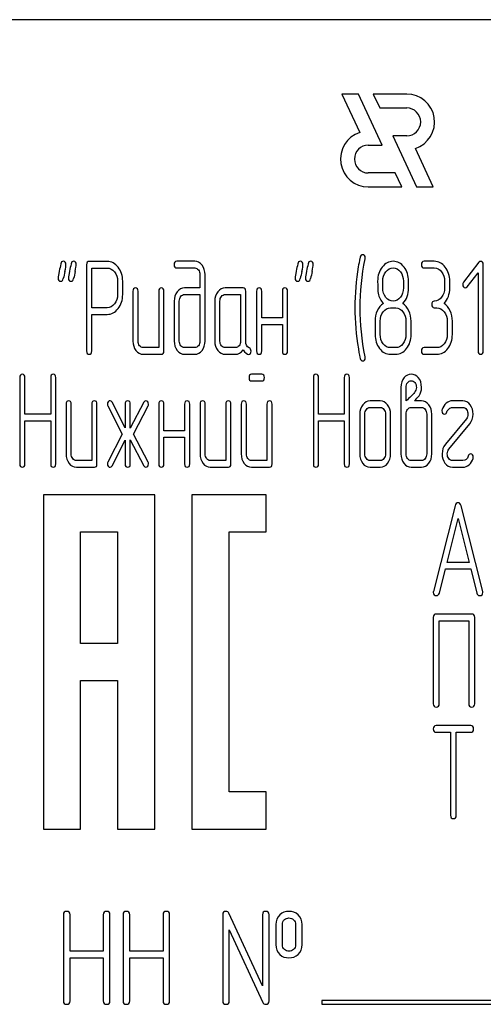
# Model space of a CAD drawing. Units: millimetres. Extents: x 0 to 8400, y -6 to 5940.
# Drawn here: x 3948 to 3973, y 3805 to 3858 of the extents above; entities that cross this region are included whole.
import ezdxf

# ---------------------------------------------------------------- set-up
doc = ezdxf.new("R2010")
doc.units = ezdxf.units.MM
doc.header["$LTSCALE"] = 462
doc.layers.get('0').update_dxf_attribs({"linetype": 'CONTINUOUS'})

msp = doc.modelspace()

# ---------------------------------------------------------------- linework, layer by layer
at = {"color": 7, "linetype": 'Continuous'}
for p, q in [((4030.187, 3857.787), (3940.187, 3857.787)), ((3965.255, 3853.787), (3966.222, 3851.714)), ((3966.155, 3853.787), (3965.255, 3853.787)), ((3967.438, 3851.037), (3966.155, 3853.787)), ((3966.956, 3853.787), (3967.306, 3853.037)), ((3968.757, 3853.787), (3966.956, 3853.787)), ((3967.306, 3853.037), (3968.757, 3853.037)), ((3968.005, 3851.537), (3969.287, 3848.787)), ((3968.757, 3851.537), (3968.005, 3851.537)), ((3966.687, 3851.037), (3967.438, 3851.037)), ((3970.187, 3848.787), (3969.221, 3850.861)), ((3968.137, 3849.537), (3966.687, 3849.537)), ((3968.487, 3848.787), (3968.137, 3849.537)), ((3966.687, 3848.787), (3968.487, 3848.787)), ((3969.287, 3848.787), (3970.187, 3848.787)), ((3952.625, 3844.777), (3951.654, 3844.777)), ((3957.339, 3844.781), (3956.37, 3844.781)), ((3970.242, 3844.781), (3969.687, 3844.781)), ((3972.642, 3844.727), (3971.812, 3843.652)), ((3951.515, 3844.599), (3951.515, 3839.96)), ((3951.793, 3842.283), (3951.793, 3844.42)), ((3951.793, 3844.42), (3952.625, 3844.42)), ((3956.37, 3844.424), (3957.339, 3844.424)), ((3969.687, 3844.424), (3970.242, 3844.424)), ((3972.006, 3843.405), (3972.6, 3844.17)), ((3972.6, 3844.17), (3972.6, 3839.956)), ((3972.877, 3839.956), (3972.877, 3844.602)), ((3953.183, 3843.709), (3953.183, 3842.99)), ((3953.46, 3842.99), (3953.46, 3843.709)), ((3957.619, 3844.066), (3957.619, 3843.351)), ((3957.896, 3840.492), (3957.896, 3844.066)), ((3967.468, 3843.348), (3967.468, 3843.712)), ((3968.577, 3843.712), (3968.577, 3843.348)), ((3968.855, 3843.348), (3968.855, 3843.712)), ((3970.797, 3843.709), (3970.797, 3843.351)), ((3971.074, 3843.351), (3971.074, 3843.709)), ((3954.012, 3843.173), (3954.012, 3840.492)), ((3954.29, 3840.492), (3954.29, 3843.173)), ((3955.399, 3843.173), (3955.399, 3840.135)), ((3955.677, 3839.956), (3955.677, 3843.173)), ((3957.619, 3843.351), (3956.789, 3843.351)), ((3959.946, 3843.351), (3958.975, 3843.351)), ((3960.085, 3840.485), (3960.085, 3843.173)), ((3960.67, 3843.173), (3960.67, 3839.956)), ((3960.948, 3841.743), (3960.948, 3843.173)), ((3962.058, 3843.173), (3962.058, 3841.743)), ((3962.335, 3839.956), (3962.335, 3843.173)), ((3956.232, 3842.637), (3956.232, 3840.492)), ((3956.509, 3840.492), (3956.509, 3842.637)), ((3956.789, 3842.994), (3957.619, 3842.994)), ((3957.619, 3842.994), (3957.619, 3840.492)), ((3958.421, 3842.637), (3958.421, 3840.492)), ((3958.698, 3840.492), (3958.698, 3842.637)), ((3958.975, 3842.994), (3959.808, 3842.994)), ((3959.808, 3842.994), (3959.808, 3840.492)), ((3952.625, 3842.283), (3951.793, 3842.283)), ((3967.884, 3842.279), (3968.161, 3842.279)), ((3970.242, 3842.279), (3970.381, 3842.279)), ((3951.793, 3839.96), (3951.793, 3841.925)), ((3951.793, 3841.925), (3952.625, 3841.925)), ((3962.058, 3841.743), (3960.948, 3841.743)), ((3967.051, 3841.564), (3967.051, 3840.85)), ((3967.329, 3840.85), (3967.329, 3841.564)), ((3968.716, 3841.564), (3968.716, 3840.85)), ((3968.993, 3840.85), (3968.993, 3841.564)), ((3970.935, 3841.564), (3970.935, 3840.85)), ((3971.213, 3840.85), (3971.213, 3841.564)), ((3960.948, 3839.956), (3960.948, 3841.386)), ((3960.948, 3841.386), (3962.058, 3841.386)), ((3962.058, 3841.386), (3962.058, 3839.956)), ((3955.399, 3840.135), (3954.567, 3840.135)), ((3957.339, 3840.135), (3956.789, 3840.135)), ((3959.53, 3840.135), (3958.975, 3840.135)), ((3968.161, 3840.135), (3967.884, 3840.135)), ((3970.381, 3840.135), (3969.687, 3840.135)), ((3954.567, 3839.777), (3955.538, 3839.777)), ((3956.789, 3839.777), (3957.339, 3839.777)), ((3958.975, 3839.777), (3959.53, 3839.777)), ((3967.884, 3839.777), (3968.161, 3839.777)), ((3969.687, 3839.777), (3970.381, 3839.777)), ((3947.914, 3838.524), (3947.914, 3833.878)), ((3948.192, 3836.555), (3948.192, 3838.524)), ((3949.582, 3838.524), (3949.582, 3836.555)), ((3949.859, 3833.878), (3949.859, 3838.524)), ((3960.951, 3838.703), (3960.401, 3838.703)), ((3960.401, 3838.345), (3960.951, 3838.345)), ((3963.728, 3838.524), (3963.728, 3833.878)), ((3964.005, 3836.555), (3964.005, 3838.524)), ((3965.395, 3838.524), (3965.395, 3836.555)), ((3965.673, 3833.878), (3965.673, 3838.524)), ((3968.444, 3837.988), (3968.444, 3834.414)), ((3968.721, 3837.273), (3968.721, 3837.988)), ((3967.334, 3837.273), (3966.779, 3837.273)), ((3969.551, 3837.273), (3969.174, 3837.273)), ((3971.773, 3837.273), (3971.218, 3837.273)), ((3950.411, 3837.094), (3950.411, 3834.414)), ((3950.689, 3834.414), (3950.689, 3837.094)), ((3951.798, 3837.094), (3951.798, 3834.057)), ((3952.076, 3833.878), (3952.076, 3837.094)), ((3952.658, 3836.994), (3953.424, 3835.486)), ((3953.593, 3835.811), (3952.891, 3837.195)), ((3953.593, 3837.094), (3953.593, 3835.811)), ((3954.598, 3837.195), (3953.871, 3835.801)), ((3953.871, 3835.801), (3953.871, 3837.094)), ((3954.037, 3835.486), (3954.825, 3836.994)), ((3955.405, 3837.094), (3955.405, 3833.878)), ((3955.682, 3835.665), (3955.682, 3837.094)), ((3956.792, 3837.094), (3956.792, 3835.665)), ((3957.069, 3833.878), (3957.069, 3837.094)), ((3957.624, 3837.094), (3957.624, 3834.414)), ((3957.902, 3834.414), (3957.902, 3837.094)), ((3959.011, 3837.094), (3959.011, 3834.057)), ((3959.289, 3833.878), (3959.289, 3837.094)), ((3959.844, 3837.094), (3959.844, 3834.414)), ((3960.121, 3834.414), (3960.121, 3837.094)), ((3961.231, 3837.094), (3961.231, 3834.057)), ((3961.508, 3833.878), (3961.508, 3837.094)), ((3966.779, 3836.916), (3967.334, 3836.916)), ((3969.002, 3836.916), (3969.551, 3836.916)), ((3971.218, 3836.916), (3971.773, 3836.916)), ((3949.582, 3836.555), (3948.192, 3836.555)), ((3948.192, 3833.878), (3948.192, 3836.197)), ((3948.192, 3836.197), (3949.582, 3836.197)), ((3949.582, 3836.197), (3949.582, 3833.878)), ((3965.395, 3836.555), (3964.005, 3836.555)), ((3964.005, 3833.878), (3964.005, 3836.197)), ((3964.005, 3836.197), (3965.395, 3836.197)), ((3965.395, 3836.197), (3965.395, 3833.878)), ((3966.225, 3836.558), (3966.225, 3834.414)), ((3966.502, 3834.414), (3966.502, 3836.558)), ((3967.612, 3836.558), (3967.612, 3834.414)), ((3967.889, 3834.414), (3967.889, 3836.558)), ((3968.721, 3834.414), (3968.721, 3836.558)), ((3969.831, 3836.558), (3969.831, 3834.414)), ((3970.109, 3834.414), (3970.109, 3836.558)), ((3971.967, 3836.297), (3970.838, 3834.932)), ((3956.792, 3835.665), (3955.682, 3835.665)), ((3971.027, 3834.675), (3972.156, 3836.04)), ((3953.424, 3835.486), (3952.658, 3833.978)), ((3952.891, 3833.778), (3953.593, 3835.161)), ((3953.593, 3835.161), (3953.593, 3833.878)), ((3953.871, 3833.878), (3953.871, 3835.172)), ((3953.871, 3835.172), (3954.598, 3833.778)), ((3954.825, 3833.978), (3954.037, 3835.486)), ((3955.682, 3833.878), (3955.682, 3835.307)), ((3955.682, 3835.307), (3956.792, 3835.307)), ((3956.792, 3835.307), (3956.792, 3833.878)), ((3951.798, 3834.057), (3950.966, 3834.057)), ((3959.011, 3834.057), (3958.179, 3834.057)), ((3961.231, 3834.057), (3960.399, 3834.057)), ((3967.334, 3834.057), (3966.779, 3834.057)), ((3969.551, 3834.057), (3969.002, 3834.057)), ((3971.773, 3834.057), (3971.218, 3834.057)), ((3950.966, 3833.699), (3951.937, 3833.699)), ((3958.179, 3833.699), (3959.15, 3833.699)), ((3960.399, 3833.699), (3961.37, 3833.699)), ((3966.779, 3833.699), (3967.334, 3833.699)), ((3969.002, 3833.699), (3969.551, 3833.699)), ((3971.218, 3833.699), (3971.773, 3833.699)), ((3949.187, 3832.217), (3949.187, 3814.217)), ((3955.187, 3832.217), (3949.187, 3832.217)), ((3955.187, 3814.217), (3955.187, 3832.217)), ((3957.187, 3832.217), (3957.187, 3814.217)), ((3961.187, 3832.217), (3957.187, 3832.217)), ((3961.187, 3830.217), (3961.187, 3832.217)), ((3971.361, 3831.627), (3970.194, 3827.016)), ((3972.849, 3827.016), (3971.681, 3831.627)), ((3970.931, 3828.578), (3971.521, 3830.933)), ((3971.521, 3830.933), (3972.111, 3828.578)), ((3951.187, 3824.217), (3951.187, 3830.217)), ((3951.187, 3830.217), (3953.187, 3830.217)), ((3953.187, 3830.217), (3953.187, 3824.217)), ((3959.187, 3816.217), (3959.187, 3830.217)), ((3959.187, 3830.217), (3961.187, 3830.217)), ((3970.514, 3826.923), (3970.841, 3828.221)), ((3970.841, 3828.221), (3972.201, 3828.221)), ((3972.111, 3828.578), (3970.931, 3828.578)), ((3972.201, 3828.221), (3972.528, 3826.923)), ((3970.187, 3825.612), (3970.187, 3820.966)), ((3972.258, 3825.791), (3970.346, 3825.791)), ((3972.417, 3820.966), (3972.417, 3825.612)), ((3970.505, 3820.966), (3970.505, 3825.434)), ((3970.505, 3825.434), (3972.099, 3825.434)), ((3972.099, 3825.434), (3972.099, 3820.966)), ((3953.187, 3824.217), (3951.187, 3824.217)), ((3951.187, 3814.217), (3951.187, 3822.217)), ((3951.187, 3822.217), (3953.187, 3822.217)), ((3953.187, 3822.217), (3953.187, 3814.217)), ((3972.199, 3819.791), (3970.341, 3819.791)), ((3970.341, 3819.434), (3971.114, 3819.434)), ((3971.114, 3819.434), (3971.114, 3814.966)), ((3971.423, 3814.966), (3971.423, 3819.434)), ((3971.423, 3819.434), (3972.199, 3819.434)), ((3961.187, 3816.217), (3959.187, 3816.217)), ((3961.187, 3814.217), (3961.187, 3816.217)), ((3949.187, 3814.217), (3951.187, 3814.217)), ((3953.187, 3814.217), (3955.187, 3814.217)), ((3957.187, 3814.217), (3961.187, 3814.217)), ((3960.988, 3805.777), (3959.183, 3809.687)), ((3950.266, 3809.612), (3950.266, 3804.966)), ((3950.624, 3807.643), (3950.624, 3809.612)), ((3952.414, 3809.612), (3952.414, 3807.643)), ((3952.772, 3804.966), (3952.772, 3809.612)), ((3953.483, 3809.612), (3953.483, 3804.966)), ((3953.84, 3807.643), (3953.84, 3809.612)), ((3955.631, 3809.612), (3955.631, 3807.643)), ((3955.988, 3804.966), (3955.988, 3809.612)), ((3958.844, 3809.612), (3958.844, 3804.966)), ((3960.988, 3809.612), (3960.988, 3805.777)), ((3961.346, 3804.966), (3961.346, 3809.612)), ((3959.201, 3804.966), (3959.201, 3808.801)), ((3959.201, 3808.801), (3961.006, 3804.891)), ((3961.703, 3809.076), (3961.703, 3808.004)), ((3962.06, 3808.004), (3962.06, 3809.076)), ((3962.772, 3809.076), (3962.772, 3808.004)), ((3963.129, 3808.004), (3963.129, 3809.076)), ((3952.414, 3807.643), (3950.624, 3807.643)), ((3955.631, 3807.643), (3953.84, 3807.643)), ((3950.624, 3804.966), (3950.624, 3807.286)), ((3950.624, 3807.286), (3952.414, 3807.286)), ((3952.414, 3807.286), (3952.414, 3804.966)), ((3953.84, 3804.966), (3953.84, 3807.286)), ((3953.84, 3807.286), (3955.631, 3807.286)), ((3955.631, 3807.286), (3955.631, 3804.966)), ((3964.187, 3804.987), (3964.187, 3804.787)), ((3982.187, 3804.987), (3964.187, 3804.987)), ((3964.187, 3804.787), (3982.187, 3804.787))]:
    msp.add_line(p, q, dxfattribs=at)
for centre, radius, start, end in [((3968.757, 3852.287), 1.5, 287.9869, 90), ((3968.757, 3852.287), 0.75, 270, 90), ((3966.687, 3850.287), 1.5, 108.0406, 270), ((3966.687, 3850.287), 0.75, 90, 270), ((3981.883, 3837.156), 32.322, 167.3486, 168.05), ((3982.433, 3837.157), 32.316, 167.3485, 168.05), ((3994.65, 3837.155), 32.327, 167.3487, 168.05), ((3995.205, 3837.155), 32.327, 167.3487, 168.05), ((3979.559, 3842.284), 13.593, 170.6655, 179.9904), ((3979.264, 3842.277), 13.297, 179.959, 189.5349)]:
    msp.add_arc(centre, radius, start, end, dxfattribs=at)
for points in [[(3950.126, 3844.642), (3950.1, 3844.513), (3950.07, 3844.384), (3950.042, 3844.256)], [(3950.261, 3844.781), (3950.189, 3844.781), (3950.145, 3844.735), (3950.126, 3844.642)], [(3950.406, 3844.61), (3950.406, 3844.724), (3950.356, 3844.781), (3950.261, 3844.781)], [(3950.681, 3844.642), (3950.655, 3844.513), (3950.625, 3844.384), (3950.597, 3844.256)], [(3950.816, 3844.781), (3950.744, 3844.781), (3950.7, 3844.735), (3950.681, 3844.642)], [(3950.96, 3844.61), (3950.96, 3844.724), (3950.911, 3844.781), (3950.816, 3844.781)], [(3951.654, 3844.777), (3951.56, 3844.777), (3951.515, 3844.717), (3951.515, 3844.599)], [(3953.213, 3844.463), (3953.05, 3844.67), (3952.853, 3844.777), (3952.625, 3844.777)], [(3956.37, 3844.781), (3956.276, 3844.781), (3956.232, 3844.72), (3956.232, 3844.602)], [(3957.731, 3844.568), (3957.622, 3844.71), (3957.491, 3844.781), (3957.339, 3844.781)], [(3962.888, 3844.642), (3962.862, 3844.513), (3962.832, 3844.384), (3962.804, 3844.256)], [(3963.023, 3844.781), (3962.951, 3844.781), (3962.907, 3844.735), (3962.888, 3844.642)], [(3963.167, 3844.61), (3963.167, 3844.724), (3963.117, 3844.781), (3963.023, 3844.781)], [(3963.443, 3844.642), (3963.417, 3844.513), (3963.387, 3844.384), (3963.359, 3844.256)], [(3963.578, 3844.781), (3963.506, 3844.781), (3963.461, 3844.735), (3963.443, 3844.642)], [(3963.722, 3844.61), (3963.722, 3844.724), (3963.672, 3844.781), (3963.578, 3844.781)], [(3966.254, 3845.005), (3966.2, 3844.781), (3966.166, 3844.61), (3966.147, 3844.489)], [(3966.244, 3842.279), (3966.244, 3843.133), (3966.333, 3844.013), (3966.515, 3844.914)], [(3966.38, 3845.138), (3966.319, 3845.138), (3966.275, 3845.092), (3966.254, 3845.005)], [(3966.521, 3844.967), (3966.521, 3845.081), (3966.474, 3845.138), (3966.38, 3845.138)], [(3966.515, 3844.914), (3966.519, 3844.931), (3966.521, 3844.949), (3966.521, 3844.967)], [(3968.025, 3844.781), (3967.792, 3844.781), (3967.595, 3844.677), (3967.434, 3844.471)], [(3968.611, 3844.467), (3968.45, 3844.674), (3968.253, 3844.781), (3968.025, 3844.781)], [(3969.687, 3844.781), (3969.593, 3844.781), (3969.548, 3844.72), (3969.548, 3844.602)], [(3970.83, 3844.467), (3970.669, 3844.674), (3970.472, 3844.781), (3970.242, 3844.781)], [(3972.736, 3844.777), (3972.697, 3844.777), (3972.666, 3844.76), (3972.642, 3844.727)], [(3972.877, 3844.602), (3972.877, 3844.717), (3972.83, 3844.777), (3972.736, 3844.777)], [(3950.042, 3844.256), (3950.003, 3844.077), (3949.984, 3843.952), (3949.984, 3843.88)], [(3950.346, 3844.235), (3950.386, 3844.413), (3950.406, 3844.538), (3950.406, 3844.61)], [(3950.597, 3844.256), (3950.558, 3844.077), (3950.539, 3843.952), (3950.539, 3843.88)], [(3950.901, 3844.235), (3950.941, 3844.413), (3950.96, 3844.538), (3950.96, 3844.61)], [(3952.625, 3844.42), (3952.775, 3844.42), (3952.905, 3844.349), (3953.016, 3844.209)], [(3953.016, 3844.209), (3953.127, 3844.07), (3953.183, 3843.902), (3953.183, 3843.709)], [(3953.46, 3843.709), (3953.46, 3844.002), (3953.377, 3844.256), (3953.213, 3844.463)], [(3956.232, 3844.602), (3956.232, 3844.481), (3956.276, 3844.424), (3956.37, 3844.424)], [(3957.339, 3844.424), (3957.416, 3844.424), (3957.48, 3844.388), (3957.535, 3844.319)], [(3957.535, 3844.319), (3957.591, 3844.249), (3957.619, 3844.166), (3957.619, 3844.066)], [(3957.896, 3844.066), (3957.896, 3844.259), (3957.841, 3844.427), (3957.731, 3844.568)], [(3962.804, 3844.256), (3962.765, 3844.077), (3962.746, 3843.952), (3962.746, 3843.88)], [(3963.108, 3844.235), (3963.148, 3844.413), (3963.167, 3844.538), (3963.167, 3844.61)], [(3963.359, 3844.256), (3963.32, 3844.077), (3963.301, 3843.952), (3963.301, 3843.88)], [(3963.663, 3844.235), (3963.703, 3844.413), (3963.722, 3844.538), (3963.722, 3844.61)], [(3967.434, 3844.471), (3967.271, 3844.263), (3967.19, 3844.009), (3967.19, 3843.712)], [(3967.468, 3843.712), (3967.468, 3843.905), (3967.52, 3844.073), (3967.628, 3844.213)], [(3967.628, 3844.213), (3967.737, 3844.352), (3967.867, 3844.424), (3968.02, 3844.424)], [(3968.02, 3844.424), (3968.175, 3844.424), (3968.305, 3844.352), (3968.413, 3844.215)], [(3968.413, 3844.215), (3968.522, 3844.077), (3968.577, 3843.909), (3968.577, 3843.712)], [(3968.855, 3843.712), (3968.855, 3844.006), (3968.771, 3844.259), (3968.611, 3844.467)], [(3969.548, 3844.602), (3969.548, 3844.481), (3969.593, 3844.424), (3969.687, 3844.424)], [(3970.242, 3844.424), (3970.394, 3844.424), (3970.525, 3844.352), (3970.633, 3844.213)], [(3970.633, 3844.213), (3970.741, 3844.073), (3970.797, 3843.905), (3970.797, 3843.709)], [(3971.074, 3843.709), (3971.074, 3844.006), (3970.991, 3844.259), (3970.83, 3844.467)], [(3949.984, 3843.88), (3949.984, 3843.766), (3950.031, 3843.709), (3950.128, 3843.709)], [(3950.128, 3843.709), (3950.198, 3843.709), (3950.242, 3843.755), (3950.262, 3843.848)], [(3950.539, 3843.88), (3950.539, 3843.766), (3950.586, 3843.709), (3950.683, 3843.709)], [(3950.683, 3843.709), (3950.752, 3843.709), (3950.797, 3843.755), (3950.817, 3843.848)], [(3962.746, 3843.88), (3962.746, 3843.766), (3962.793, 3843.709), (3962.89, 3843.709)], [(3962.89, 3843.709), (3962.959, 3843.709), (3963.004, 3843.755), (3963.023, 3843.848)], [(3963.301, 3843.88), (3963.301, 3843.766), (3963.348, 3843.709), (3963.445, 3843.709)], [(3963.445, 3843.709), (3963.514, 3843.709), (3963.559, 3843.755), (3963.578, 3843.848)], [(3967.19, 3843.712), (3967.19, 3843.391), (3967.201, 3843.173), (3967.222, 3843.058)], [(3971.812, 3843.652), (3971.784, 3843.616), (3971.77, 3843.577), (3971.77, 3843.534)], [(3954.151, 3843.351), (3954.057, 3843.351), (3954.012, 3843.291), (3954.012, 3843.173)], [(3954.29, 3843.173), (3954.29, 3843.291), (3954.242, 3843.351), (3954.151, 3843.351)], [(3955.538, 3843.351), (3955.444, 3843.351), (3955.399, 3843.291), (3955.399, 3843.173)], [(3955.677, 3843.173), (3955.677, 3843.291), (3955.63, 3843.351), (3955.538, 3843.351)], [(3956.393, 3843.141), (3956.284, 3843.001), (3956.232, 3842.833), (3956.232, 3842.637)], [(3956.789, 3843.351), (3956.634, 3843.351), (3956.501, 3843.28), (3956.393, 3843.141)], [(3958.584, 3843.141), (3958.473, 3842.998), (3958.421, 3842.83), (3958.421, 3842.637)], [(3958.975, 3843.351), (3958.823, 3843.351), (3958.692, 3843.28), (3958.584, 3843.141)], [(3960.085, 3843.173), (3960.085, 3843.291), (3960.038, 3843.351), (3959.946, 3843.351)], [(3960.809, 3843.351), (3960.715, 3843.351), (3960.67, 3843.291), (3960.67, 3843.173)], [(3960.948, 3843.173), (3960.948, 3843.291), (3960.901, 3843.351), (3960.809, 3843.351)], [(3962.196, 3843.351), (3962.102, 3843.351), (3962.058, 3843.291), (3962.058, 3843.173)], [(3962.335, 3843.173), (3962.335, 3843.291), (3962.288, 3843.351), (3962.196, 3843.351)], [(3967.222, 3843.058), (3967.262, 3842.844), (3967.354, 3842.665), (3967.498, 3842.515)], [(3967.63, 3842.842), (3967.52, 3842.98), (3967.468, 3843.148), (3967.468, 3843.348)], [(3968.577, 3843.348), (3968.577, 3843.151), (3968.522, 3842.983), (3968.414, 3842.844)], [(3968.547, 3842.515), (3968.752, 3842.73), (3968.855, 3843.005), (3968.855, 3843.348)], [(3970.797, 3843.351), (3970.797, 3843.151), (3970.741, 3842.983), (3970.633, 3842.844)], [(3970.766, 3842.515), (3970.971, 3842.73), (3971.074, 3843.008), (3971.074, 3843.351)], [(3971.77, 3843.534), (3971.77, 3843.484), (3971.784, 3843.441), (3971.812, 3843.405)], [(3971.812, 3843.405), (3971.84, 3843.369), (3971.873, 3843.351), (3971.912, 3843.351)], [(3971.912, 3843.351), (3971.945, 3843.351), (3971.979, 3843.369), (3972.006, 3843.405)], [(3953.183, 3842.99), (3953.183, 3842.794), (3953.127, 3842.626), (3953.017, 3842.489)], [(3953.215, 3842.237), (3953.377, 3842.444), (3953.46, 3842.694), (3953.46, 3842.99)], [(3956.509, 3842.637), (3956.509, 3842.733), (3956.534, 3842.815), (3956.59, 3842.887)], [(3956.59, 3842.887), (3956.645, 3842.958), (3956.712, 3842.994), (3956.789, 3842.994)], [(3958.698, 3842.637), (3958.698, 3842.733), (3958.723, 3842.815), (3958.778, 3842.887)], [(3958.778, 3842.887), (3958.834, 3842.958), (3958.898, 3842.994), (3958.975, 3842.994)], [(3967.498, 3842.515), (3967.359, 3842.422), (3967.251, 3842.29), (3967.171, 3842.118)], [(3968.025, 3842.637), (3967.87, 3842.637), (3967.739, 3842.705), (3967.63, 3842.842)], [(3968.414, 3842.844), (3968.305, 3842.705), (3968.175, 3842.637), (3968.025, 3842.637)], [(3968.871, 3842.118), (3968.791, 3842.29), (3968.683, 3842.422), (3968.547, 3842.515)], [(3970.242, 3842.637), (3970.147, 3842.637), (3970.103, 3842.576), (3970.103, 3842.458)], [(3970.633, 3842.844), (3970.525, 3842.705), (3970.394, 3842.637), (3970.242, 3842.637)], [(3971.091, 3842.118), (3971.01, 3842.29), (3970.902, 3842.422), (3970.766, 3842.515)], [(3953.017, 3842.489), (3952.905, 3842.351), (3952.775, 3842.283), (3952.625, 3842.283)], [(3952.625, 3841.925), (3952.855, 3841.925), (3953.052, 3842.029), (3953.215, 3842.237)], [(3966.515, 3839.645), (3966.333, 3840.546), (3966.244, 3841.425), (3966.244, 3842.279)], [(3967.171, 3842.118), (3967.09, 3841.947), (3967.051, 3841.765), (3967.051, 3841.564)], [(3967.329, 3841.564), (3967.329, 3841.757), (3967.382, 3841.925), (3967.492, 3842.068)], [(3967.492, 3842.068), (3967.601, 3842.208), (3967.731, 3842.279), (3967.884, 3842.279)], [(3968.161, 3842.279), (3968.314, 3842.279), (3968.444, 3842.208), (3968.552, 3842.068)], [(3968.552, 3842.068), (3968.66, 3841.929), (3968.716, 3841.761), (3968.716, 3841.564)], [(3968.993, 3841.564), (3968.993, 3841.765), (3968.952, 3841.947), (3968.871, 3842.118)], [(3970.103, 3842.458), (3970.103, 3842.336), (3970.147, 3842.279), (3970.242, 3842.279)], [(3970.381, 3842.279), (3970.533, 3842.279), (3970.663, 3842.208), (3970.772, 3842.068)], [(3970.772, 3842.068), (3970.88, 3841.929), (3970.935, 3841.761), (3970.935, 3841.564)], [(3971.213, 3841.564), (3971.213, 3841.765), (3971.171, 3841.947), (3971.091, 3842.118)], [(3954.012, 3840.492), (3954.012, 3840.292), (3954.065, 3840.124), (3954.173, 3839.985)], [(3954.37, 3840.239), (3954.315, 3840.31), (3954.29, 3840.392), (3954.29, 3840.492)], [(3956.232, 3840.492), (3956.232, 3840.296), (3956.284, 3840.128), (3956.392, 3839.987)], [(3956.59, 3840.239), (3956.534, 3840.31), (3956.509, 3840.392), (3956.509, 3840.492)], [(3957.619, 3840.492), (3957.619, 3840.392), (3957.591, 3840.31), (3957.536, 3840.239)], [(3957.733, 3839.987), (3957.841, 3840.128), (3957.896, 3840.296), (3957.896, 3840.492)], [(3958.421, 3840.492), (3958.421, 3840.292), (3958.473, 3840.124), (3958.581, 3839.985)], [(3958.778, 3840.239), (3958.723, 3840.31), (3958.698, 3840.392), (3958.698, 3840.492)], [(3959.808, 3840.492), (3959.808, 3840.392), (3959.78, 3840.31), (3959.724, 3840.239)], [(3960.273, 3840.119), (3960.146, 3840.185), (3960.085, 3840.306), (3960.085, 3840.485)], [(3967.051, 3840.85), (3967.051, 3840.553), (3967.132, 3840.299), (3967.294, 3840.09)], [(3967.491, 3840.344), (3967.382, 3840.485), (3967.329, 3840.653), (3967.329, 3840.85)], [(3968.716, 3840.85), (3968.716, 3840.65), (3968.66, 3840.482), (3968.552, 3840.342)], [(3968.749, 3840.088), (3968.91, 3840.296), (3968.993, 3840.549), (3968.993, 3840.85)], [(3970.935, 3840.85), (3970.935, 3840.65), (3970.88, 3840.482), (3970.772, 3840.342)], [(3970.969, 3840.088), (3971.13, 3840.296), (3971.213, 3840.549), (3971.213, 3840.85)], [(3951.515, 3839.96), (3951.515, 3839.838), (3951.56, 3839.781), (3951.654, 3839.781)], [(3951.654, 3839.781), (3951.746, 3839.781), (3951.793, 3839.838), (3951.793, 3839.96)], [(3954.173, 3839.985), (3954.281, 3839.845), (3954.412, 3839.777), (3954.567, 3839.777)], [(3954.567, 3840.135), (3954.489, 3840.135), (3954.426, 3840.167), (3954.37, 3840.239)], [(3955.538, 3839.777), (3955.63, 3839.777), (3955.677, 3839.835), (3955.677, 3839.956)], [(3956.392, 3839.987), (3956.501, 3839.845), (3956.634, 3839.777), (3956.789, 3839.777)], [(3956.789, 3840.135), (3956.712, 3840.135), (3956.645, 3840.167), (3956.59, 3840.239)], [(3957.536, 3840.239), (3957.48, 3840.167), (3957.416, 3840.135), (3957.339, 3840.135)], [(3957.339, 3839.777), (3957.494, 3839.777), (3957.624, 3839.845), (3957.733, 3839.987)], [(3958.581, 3839.985), (3958.69, 3839.845), (3958.82, 3839.777), (3958.975, 3839.777)], [(3958.975, 3840.135), (3958.898, 3840.135), (3958.834, 3840.167), (3958.778, 3840.239)], [(3959.724, 3840.239), (3959.669, 3840.167), (3959.605, 3840.135), (3959.53, 3840.135)], [(3959.53, 3839.777), (3959.697, 3839.777), (3959.835, 3839.856), (3959.946, 3840.017)], [(3959.946, 3840.017), (3960.06, 3839.849), (3960.157, 3839.767), (3960.238, 3839.767)], [(3960.238, 3839.767), (3960.326, 3839.767), (3960.374, 3839.828), (3960.374, 3839.953)], [(3960.374, 3839.953), (3960.374, 3840.031), (3960.34, 3840.085), (3960.273, 3840.119)], [(3960.67, 3839.956), (3960.67, 3839.835), (3960.715, 3839.777), (3960.809, 3839.777)], [(3960.809, 3839.777), (3960.901, 3839.777), (3960.948, 3839.835), (3960.948, 3839.956)], [(3962.058, 3839.956), (3962.058, 3839.835), (3962.102, 3839.777), (3962.196, 3839.777)], [(3962.196, 3839.777), (3962.288, 3839.777), (3962.335, 3839.835), (3962.335, 3839.956)], [(3966.15, 3840.074), (3966.2, 3839.781), (3966.233, 3839.61), (3966.25, 3839.552)], [(3967.294, 3840.09), (3967.456, 3839.881), (3967.653, 3839.777), (3967.884, 3839.777)], [(3967.884, 3840.135), (3967.731, 3840.135), (3967.601, 3840.203), (3967.491, 3840.344)], [(3968.552, 3840.342), (3968.444, 3840.203), (3968.314, 3840.135), (3968.161, 3840.135)], [(3968.161, 3839.777), (3968.391, 3839.777), (3968.588, 3839.881), (3968.749, 3840.088)], [(3969.687, 3840.135), (3969.593, 3840.135), (3969.548, 3840.074), (3969.548, 3839.956)], [(3969.548, 3839.956), (3969.548, 3839.835), (3969.593, 3839.777), (3969.687, 3839.777)], [(3970.772, 3840.342), (3970.663, 3840.203), (3970.533, 3840.135), (3970.381, 3840.135)], [(3970.381, 3839.777), (3970.611, 3839.777), (3970.808, 3839.881), (3970.969, 3840.088)], [(3972.6, 3839.956), (3972.6, 3839.835), (3972.644, 3839.777), (3972.739, 3839.777)], [(3972.739, 3839.777), (3972.83, 3839.777), (3972.877, 3839.835), (3972.877, 3839.956)], [(3966.25, 3839.552), (3966.275, 3839.467), (3966.319, 3839.42), (3966.38, 3839.42)], [(3966.38, 3839.42), (3966.474, 3839.42), (3966.521, 3839.477), (3966.521, 3839.592)], [(3966.521, 3839.592), (3966.521, 3839.61), (3966.519, 3839.627), (3966.515, 3839.645)], [(3948.053, 3838.703), (3947.959, 3838.703), (3947.914, 3838.642), (3947.914, 3838.524)], [(3948.192, 3838.524), (3948.192, 3838.642), (3948.145, 3838.703), (3948.053, 3838.703)], [(3949.72, 3838.703), (3949.626, 3838.703), (3949.582, 3838.642), (3949.582, 3838.524)], [(3949.859, 3838.524), (3949.859, 3838.642), (3949.812, 3838.703), (3949.72, 3838.703)], [(3960.401, 3838.703), (3960.307, 3838.703), (3960.263, 3838.642), (3960.263, 3838.524)], [(3960.263, 3838.524), (3960.263, 3838.403), (3960.307, 3838.345), (3960.401, 3838.345)], [(3961.089, 3838.524), (3961.089, 3838.642), (3961.042, 3838.703), (3960.951, 3838.703)], [(3960.951, 3838.345), (3961.042, 3838.345), (3961.089, 3838.403), (3961.089, 3838.524)], [(3963.866, 3838.703), (3963.772, 3838.703), (3963.728, 3838.642), (3963.728, 3838.524)], [(3964.005, 3838.524), (3964.005, 3838.642), (3963.958, 3838.703), (3963.866, 3838.703)], [(3965.534, 3838.703), (3965.439, 3838.703), (3965.395, 3838.642), (3965.395, 3838.524)], [(3965.673, 3838.524), (3965.673, 3838.642), (3965.625, 3838.703), (3965.534, 3838.703)], [(3968.616, 3838.521), (3968.5, 3838.388), (3968.444, 3838.21), (3968.444, 3837.988)], [(3968.996, 3838.699), (3968.846, 3838.699), (3968.719, 3838.638), (3968.616, 3838.521)], [(3968.807, 3838.257), (3968.857, 3838.313), (3968.921, 3838.345), (3968.999, 3838.345)], [(3969.378, 3838.519), (3969.274, 3838.638), (3969.146, 3838.699), (3968.996, 3838.699)], [(3968.999, 3838.345), (3969.074, 3838.345), (3969.138, 3838.313), (3969.192, 3838.251)], [(3969.551, 3837.988), (3969.551, 3838.21), (3969.493, 3838.388), (3969.378, 3838.519)], [(3968.721, 3837.988), (3968.721, 3838.102), (3968.749, 3838.192), (3968.807, 3838.257)], [(3969.276, 3837.988), (3969.276, 3837.899), (3969.24, 3837.809), (3969.174, 3837.724)], [(3969.192, 3838.251), (3969.249, 3838.188), (3969.276, 3838.102), (3969.276, 3837.988)], [(3969.426, 3837.545), (3969.509, 3837.67), (3969.551, 3837.816), (3969.551, 3837.988)], [(3950.55, 3837.273), (3950.456, 3837.273), (3950.411, 3837.212), (3950.411, 3837.094)], [(3950.689, 3837.094), (3950.689, 3837.212), (3950.641, 3837.273), (3950.55, 3837.273)], [(3951.937, 3837.273), (3951.843, 3837.273), (3951.798, 3837.212), (3951.798, 3837.094)], [(3952.076, 3837.094), (3952.076, 3837.212), (3952.029, 3837.273), (3951.937, 3837.273)], [(3952.677, 3837.224), (3952.647, 3837.187), (3952.633, 3837.145), (3952.633, 3837.098)], [(3952.78, 3837.277), (3952.742, 3837.277), (3952.705, 3837.259), (3952.677, 3837.224)], [(3952.891, 3837.195), (3952.864, 3837.248), (3952.825, 3837.277), (3952.78, 3837.277)], [(3953.732, 3837.273), (3953.638, 3837.273), (3953.593, 3837.212), (3953.593, 3837.094)], [(3953.871, 3837.094), (3953.871, 3837.212), (3953.824, 3837.273), (3953.732, 3837.273)], [(3954.706, 3837.273), (3954.661, 3837.273), (3954.624, 3837.246), (3954.598, 3837.195)], [(3954.805, 3837.219), (3954.775, 3837.255), (3954.742, 3837.273), (3954.706, 3837.273)], [(3954.85, 3837.098), (3954.85, 3837.145), (3954.833, 3837.184), (3954.805, 3837.219)], [(3955.544, 3837.273), (3955.449, 3837.273), (3955.405, 3837.212), (3955.405, 3837.094)], [(3955.682, 3837.094), (3955.682, 3837.212), (3955.635, 3837.273), (3955.544, 3837.273)], [(3956.931, 3837.273), (3956.836, 3837.273), (3956.792, 3837.212), (3956.792, 3837.094)], [(3957.069, 3837.094), (3957.069, 3837.212), (3957.022, 3837.273), (3956.931, 3837.273)], [(3957.763, 3837.273), (3957.669, 3837.273), (3957.624, 3837.212), (3957.624, 3837.094)], [(3957.902, 3837.094), (3957.902, 3837.212), (3957.855, 3837.273), (3957.763, 3837.273)], [(3959.15, 3837.273), (3959.056, 3837.273), (3959.011, 3837.212), (3959.011, 3837.094)], [(3959.289, 3837.094), (3959.289, 3837.212), (3959.242, 3837.273), (3959.15, 3837.273)], [(3959.982, 3837.273), (3959.888, 3837.273), (3959.844, 3837.212), (3959.844, 3837.094)], [(3960.121, 3837.094), (3960.121, 3837.212), (3960.074, 3837.273), (3959.982, 3837.273)], [(3961.37, 3837.273), (3961.275, 3837.273), (3961.231, 3837.212), (3961.231, 3837.094)], [(3961.508, 3837.094), (3961.508, 3837.212), (3961.461, 3837.273), (3961.37, 3837.273)], [(3966.779, 3837.273), (3966.627, 3837.273), (3966.497, 3837.202), (3966.388, 3837.062)], [(3967.724, 3837.061), (3967.615, 3837.202), (3967.484, 3837.273), (3967.334, 3837.273)], [(3969.174, 3837.724), (3969.063, 3837.581), (3968.91, 3837.43), (3968.721, 3837.273)], [(3969.174, 3837.273), (3969.268, 3837.377), (3969.354, 3837.466), (3969.426, 3837.545)], [(3969.945, 3837.062), (3969.837, 3837.202), (3969.706, 3837.273), (3969.551, 3837.273)], [(3971.218, 3837.273), (3971.099, 3837.273), (3970.988, 3837.227), (3970.883, 3837.137)], [(3972.177, 3837.05), (3972.07, 3837.198), (3971.934, 3837.273), (3971.773, 3837.273)], [(3952.633, 3837.098), (3952.633, 3837.062), (3952.642, 3837.027), (3952.658, 3836.994)], [(3954.825, 3836.994), (3954.842, 3837.027), (3954.85, 3837.062), (3954.85, 3837.098)], [(3966.388, 3837.062), (3966.277, 3836.919), (3966.225, 3836.751), (3966.225, 3836.558)], [(3966.502, 3836.558), (3966.502, 3836.655), (3966.527, 3836.737), (3966.583, 3836.809)], [(3966.583, 3836.809), (3966.638, 3836.88), (3966.702, 3836.916), (3966.779, 3836.916)], [(3967.334, 3836.916), (3967.409, 3836.916), (3967.473, 3836.88), (3967.529, 3836.809)], [(3967.529, 3836.809), (3967.584, 3836.737), (3967.612, 3836.655), (3967.612, 3836.558)], [(3967.889, 3836.558), (3967.889, 3836.751), (3967.834, 3836.919), (3967.724, 3837.061)], [(3968.721, 3836.558), (3968.721, 3836.655), (3968.746, 3836.737), (3968.802, 3836.809)], [(3968.802, 3836.809), (3968.857, 3836.88), (3968.924, 3836.916), (3969.002, 3836.916)], [(3969.551, 3836.916), (3969.629, 3836.916), (3969.692, 3836.88), (3969.748, 3836.809)], [(3969.748, 3836.809), (3969.803, 3836.737), (3969.831, 3836.655), (3969.831, 3836.558)], [(3970.109, 3836.558), (3970.109, 3836.755), (3970.053, 3836.923), (3969.945, 3837.062)], [(3970.663, 3836.798), (3970.655, 3836.773), (3970.652, 3836.751), (3970.652, 3836.73)], [(3970.652, 3836.73), (3970.652, 3836.616), (3970.7, 3836.558), (3970.797, 3836.558)], [(3970.883, 3837.137), (3970.777, 3837.048), (3970.702, 3836.934), (3970.663, 3836.798)], [(3970.797, 3836.558), (3970.858, 3836.558), (3970.899, 3836.598), (3970.923, 3836.677)], [(3970.923, 3836.677), (3970.944, 3836.744), (3970.983, 3836.801), (3971.041, 3836.847)], [(3971.041, 3836.847), (3971.099, 3836.891), (3971.157, 3836.916), (3971.218, 3836.916)], [(3971.773, 3836.916), (3971.854, 3836.916), (3971.92, 3836.876), (3971.973, 3836.805)], [(3971.973, 3836.805), (3972.026, 3836.734), (3972.053, 3836.648), (3972.053, 3836.551)], [(3972.331, 3836.551), (3972.331, 3836.741), (3972.278, 3836.909), (3972.177, 3837.05)], [(3972.053, 3836.551), (3972.053, 3836.451), (3972.023, 3836.365), (3971.967, 3836.297)], [(3972.156, 3836.04), (3972.273, 3836.18), (3972.331, 3836.351), (3972.331, 3836.551)], [(3970.838, 3834.932), (3970.722, 3834.789), (3970.663, 3834.621), (3970.663, 3834.421)], [(3970.941, 3834.421), (3970.941, 3834.521), (3970.968, 3834.604), (3971.027, 3834.675)], [(3950.411, 3834.414), (3950.411, 3834.214), (3950.464, 3834.046), (3950.572, 3833.906)], [(3950.769, 3834.16), (3950.714, 3834.232), (3950.689, 3834.314), (3950.689, 3834.414)], [(3950.966, 3834.057), (3950.888, 3834.057), (3950.825, 3834.089), (3950.769, 3834.16)], [(3957.624, 3834.414), (3957.624, 3834.214), (3957.677, 3834.046), (3957.785, 3833.906)], [(3957.982, 3834.16), (3957.927, 3834.232), (3957.902, 3834.314), (3957.902, 3834.414)], [(3958.179, 3834.057), (3958.101, 3834.057), (3958.038, 3834.089), (3957.982, 3834.16)], [(3959.844, 3834.414), (3959.844, 3834.214), (3959.896, 3834.046), (3960.005, 3833.906)], [(3960.202, 3834.16), (3960.146, 3834.232), (3960.121, 3834.314), (3960.121, 3834.414)], [(3960.399, 3834.057), (3960.321, 3834.057), (3960.257, 3834.089), (3960.202, 3834.16)], [(3966.225, 3834.414), (3966.225, 3834.214), (3966.277, 3834.046), (3966.386, 3833.906)], [(3966.583, 3834.16), (3966.527, 3834.232), (3966.502, 3834.314), (3966.502, 3834.414)], [(3966.779, 3834.057), (3966.702, 3834.057), (3966.638, 3834.089), (3966.583, 3834.16)], [(3967.529, 3834.16), (3967.473, 3834.089), (3967.409, 3834.057), (3967.334, 3834.057)], [(3967.612, 3834.414), (3967.612, 3834.314), (3967.584, 3834.232), (3967.529, 3834.16)], [(3967.726, 3833.906), (3967.834, 3834.046), (3967.889, 3834.214), (3967.889, 3834.414)], [(3968.444, 3834.414), (3968.444, 3834.217), (3968.497, 3834.049), (3968.604, 3833.909)], [(3968.802, 3834.16), (3968.746, 3834.232), (3968.721, 3834.314), (3968.721, 3834.414)], [(3969.002, 3834.057), (3968.924, 3834.057), (3968.857, 3834.089), (3968.802, 3834.16)], [(3969.748, 3834.16), (3969.692, 3834.089), (3969.629, 3834.057), (3969.551, 3834.057)], [(3969.831, 3834.414), (3969.831, 3834.314), (3969.803, 3834.232), (3969.748, 3834.16)], [(3969.946, 3833.909), (3970.053, 3834.049), (3970.109, 3834.217), (3970.109, 3834.414)], [(3970.663, 3834.421), (3970.663, 3834.228), (3970.713, 3834.06), (3970.815, 3833.919)], [(3971.015, 3834.169), (3970.966, 3834.239), (3970.941, 3834.321), (3970.941, 3834.421)], [(3971.218, 3834.057), (3971.135, 3834.057), (3971.069, 3834.092), (3971.015, 3834.169)], [(3972.07, 3834.296), (3972.023, 3834.135), (3971.923, 3834.057), (3971.773, 3834.057)], [(3972.198, 3834.414), (3972.137, 3834.414), (3972.092, 3834.375), (3972.07, 3834.296)], [(3972.112, 3833.83), (3972.217, 3833.917), (3972.289, 3834.032), (3972.33, 3834.175)], [(3972.342, 3834.242), (3972.342, 3834.357), (3972.292, 3834.414), (3972.198, 3834.414)], [(3972.33, 3834.175), (3972.336, 3834.196), (3972.342, 3834.221), (3972.342, 3834.242)], [(3947.914, 3833.878), (3947.914, 3833.756), (3947.959, 3833.699), (3948.053, 3833.699)], [(3948.053, 3833.699), (3948.145, 3833.699), (3948.192, 3833.756), (3948.192, 3833.878)], [(3949.582, 3833.878), (3949.582, 3833.756), (3949.626, 3833.699), (3949.72, 3833.699)], [(3949.72, 3833.699), (3949.812, 3833.699), (3949.859, 3833.756), (3949.859, 3833.878)], [(3950.572, 3833.906), (3950.68, 3833.767), (3950.811, 3833.699), (3950.966, 3833.699)], [(3951.937, 3833.699), (3952.029, 3833.699), (3952.076, 3833.756), (3952.076, 3833.878)], [(3952.658, 3833.978), (3952.642, 3833.942), (3952.633, 3833.91), (3952.633, 3833.874)], [(3952.633, 3833.874), (3952.633, 3833.824), (3952.647, 3833.785), (3952.677, 3833.748)], [(3952.677, 3833.748), (3952.705, 3833.713), (3952.742, 3833.696), (3952.78, 3833.696)], [(3952.78, 3833.696), (3952.825, 3833.696), (3952.863, 3833.721), (3952.891, 3833.778)], [(3953.593, 3833.878), (3953.593, 3833.756), (3953.638, 3833.699), (3953.732, 3833.699)], [(3953.732, 3833.699), (3953.824, 3833.699), (3953.871, 3833.756), (3953.871, 3833.878)], [(3954.598, 3833.778), (3954.625, 3833.724), (3954.661, 3833.699), (3954.706, 3833.699)], [(3954.706, 3833.699), (3954.742, 3833.699), (3954.775, 3833.717), (3954.805, 3833.754)], [(3954.805, 3833.754), (3954.833, 3833.789), (3954.85, 3833.828), (3954.85, 3833.878)], [(3954.85, 3833.878), (3954.85, 3833.91), (3954.843, 3833.943), (3954.825, 3833.978)], [(3955.405, 3833.878), (3955.405, 3833.756), (3955.449, 3833.699), (3955.544, 3833.699)], [(3955.544, 3833.699), (3955.635, 3833.699), (3955.682, 3833.756), (3955.682, 3833.878)], [(3956.792, 3833.878), (3956.792, 3833.756), (3956.836, 3833.699), (3956.931, 3833.699)], [(3956.931, 3833.699), (3957.022, 3833.699), (3957.069, 3833.756), (3957.069, 3833.878)], [(3957.785, 3833.906), (3957.893, 3833.767), (3958.024, 3833.699), (3958.179, 3833.699)], [(3959.15, 3833.699), (3959.242, 3833.699), (3959.289, 3833.756), (3959.289, 3833.878)], [(3960.005, 3833.906), (3960.113, 3833.767), (3960.243, 3833.699), (3960.399, 3833.699)], [(3961.37, 3833.699), (3961.461, 3833.699), (3961.508, 3833.756), (3961.508, 3833.878)], [(3963.728, 3833.878), (3963.728, 3833.756), (3963.772, 3833.699), (3963.866, 3833.699)], [(3963.866, 3833.699), (3963.958, 3833.699), (3964.005, 3833.756), (3964.005, 3833.878)], [(3965.395, 3833.878), (3965.395, 3833.756), (3965.439, 3833.699), (3965.534, 3833.699)], [(3965.534, 3833.699), (3965.625, 3833.699), (3965.673, 3833.756), (3965.673, 3833.878)], [(3966.386, 3833.906), (3966.494, 3833.767), (3966.624, 3833.699), (3966.779, 3833.699)], [(3967.334, 3833.699), (3967.487, 3833.699), (3967.617, 3833.767), (3967.726, 3833.906)], [(3968.604, 3833.909), (3968.713, 3833.767), (3968.846, 3833.699), (3969.002, 3833.699)], [(3969.551, 3833.699), (3969.706, 3833.699), (3969.837, 3833.767), (3969.946, 3833.909)], [(3970.815, 3833.919), (3970.922, 3833.771), (3971.057, 3833.699), (3971.218, 3833.699)], [(3971.773, 3833.699), (3971.893, 3833.699), (3972.006, 3833.742), (3972.112, 3833.83)], [(3971.521, 3831.787), (3971.441, 3831.787), (3971.388, 3831.734), (3971.361, 3831.627)], [(3971.681, 3831.627), (3971.654, 3831.734), (3971.601, 3831.787), (3971.521, 3831.787)], [(3970.194, 3827.016), (3970.187, 3826.995), (3970.187, 3826.977), (3970.187, 3826.963)], [(3970.187, 3826.963), (3970.187, 3826.848), (3970.244, 3826.791), (3970.357, 3826.791)], [(3970.357, 3826.791), (3970.437, 3826.791), (3970.491, 3826.834), (3970.514, 3826.923)], [(3972.528, 3826.923), (3972.548, 3826.834), (3972.602, 3826.791), (3972.685, 3826.791)], [(3972.685, 3826.791), (3972.799, 3826.791), (3972.855, 3826.848), (3972.855, 3826.963)], [(3972.855, 3826.963), (3972.855, 3826.977), (3972.852, 3826.995), (3972.849, 3827.016)], [(3970.346, 3825.791), (3970.238, 3825.791), (3970.187, 3825.73), (3970.187, 3825.612)], [(3972.417, 3825.612), (3972.417, 3825.73), (3972.363, 3825.791), (3972.258, 3825.791)], [(3970.187, 3820.966), (3970.187, 3820.845), (3970.238, 3820.787), (3970.346, 3820.787)], [(3970.346, 3820.787), (3970.451, 3820.787), (3970.505, 3820.845), (3970.505, 3820.966)], [(3972.099, 3820.966), (3972.099, 3820.845), (3972.149, 3820.787), (3972.258, 3820.787)], [(3972.258, 3820.787), (3972.363, 3820.787), (3972.417, 3820.845), (3972.417, 3820.966)], [(3970.341, 3819.791), (3970.236, 3819.791), (3970.187, 3819.73), (3970.187, 3819.612)], [(3972.354, 3819.612), (3972.354, 3819.73), (3972.301, 3819.791), (3972.199, 3819.791)], [(3970.187, 3819.612), (3970.187, 3819.491), (3970.236, 3819.434), (3970.341, 3819.434)], [(3972.199, 3819.434), (3972.301, 3819.434), (3972.354, 3819.491), (3972.354, 3819.612)], [(3971.114, 3814.966), (3971.114, 3814.845), (3971.164, 3814.787), (3971.269, 3814.787)], [(3971.269, 3814.787), (3971.371, 3814.787), (3971.423, 3814.845), (3971.423, 3814.966)], [(3950.445, 3809.791), (3950.323, 3809.791), (3950.266, 3809.73), (3950.266, 3809.612)], [(3950.624, 3809.612), (3950.624, 3809.73), (3950.563, 3809.791), (3950.445, 3809.791)], [(3952.593, 3809.791), (3952.471, 3809.791), (3952.414, 3809.73), (3952.414, 3809.612)], [(3952.772, 3809.612), (3952.772, 3809.73), (3952.711, 3809.791), (3952.593, 3809.791)], [(3953.662, 3809.791), (3953.54, 3809.791), (3953.483, 3809.73), (3953.483, 3809.612)], [(3953.84, 3809.612), (3953.84, 3809.73), (3953.779, 3809.791), (3953.662, 3809.791)], [(3955.809, 3809.791), (3955.688, 3809.791), (3955.631, 3809.73), (3955.631, 3809.612)], [(3955.988, 3809.612), (3955.988, 3809.73), (3955.927, 3809.791), (3955.809, 3809.791)], [(3959.022, 3809.791), (3958.901, 3809.791), (3958.844, 3809.73), (3958.844, 3809.612)], [(3959.183, 3809.687), (3959.151, 3809.755), (3959.098, 3809.791), (3959.022, 3809.791)], [(3961.167, 3809.791), (3961.045, 3809.791), (3960.988, 3809.73), (3960.988, 3809.612)], [(3961.346, 3809.612), (3961.346, 3809.73), (3961.285, 3809.791), (3961.167, 3809.791)], [(3962.414, 3809.787), (3962.221, 3809.787), (3962.057, 3809.727), (3961.924, 3809.609)], [(3962.906, 3809.607), (3962.772, 3809.727), (3962.607, 3809.787), (3962.414, 3809.787)], [(3961.924, 3809.609), (3961.774, 3809.477), (3961.703, 3809.298), (3961.703, 3809.076)], [(3962.06, 3809.076), (3962.06, 3809.191), (3962.096, 3809.28), (3962.171, 3809.345)], [(3962.171, 3809.345), (3962.236, 3809.402), (3962.318, 3809.434), (3962.414, 3809.434)], [(3962.414, 3809.434), (3962.511, 3809.434), (3962.593, 3809.402), (3962.663, 3809.34)], [(3962.663, 3809.34), (3962.736, 3809.276), (3962.772, 3809.191), (3962.772, 3809.076)], [(3963.129, 3809.076), (3963.129, 3809.298), (3963.054, 3809.477), (3962.906, 3809.607)], [(3961.703, 3808.004), (3961.703, 3807.775), (3961.774, 3807.597), (3961.922, 3807.466)], [(3962.17, 3807.734), (3962.096, 3807.8), (3962.06, 3807.89), (3962.06, 3808.004)], [(3962.414, 3807.647), (3962.318, 3807.647), (3962.236, 3807.675), (3962.17, 3807.734)], [(3962.664, 3807.74), (3962.593, 3807.675), (3962.511, 3807.647), (3962.414, 3807.647)], [(3962.772, 3808.004), (3962.772, 3807.89), (3962.736, 3807.804), (3962.664, 3807.74)], [(3962.908, 3807.467), (3963.054, 3807.597), (3963.129, 3807.775), (3963.129, 3808.004)], [(3961.922, 3807.466), (3962.057, 3807.346), (3962.221, 3807.289), (3962.414, 3807.289)], [(3962.414, 3807.289), (3962.607, 3807.289), (3962.772, 3807.346), (3962.908, 3807.467)], [(3950.266, 3804.966), (3950.266, 3804.845), (3950.323, 3804.787), (3950.445, 3804.787)], [(3950.445, 3804.787), (3950.563, 3804.787), (3950.624, 3804.845), (3950.624, 3804.966)], [(3952.414, 3804.966), (3952.414, 3804.845), (3952.471, 3804.787), (3952.593, 3804.787)], [(3952.593, 3804.787), (3952.711, 3804.787), (3952.772, 3804.845), (3952.772, 3804.966)], [(3953.483, 3804.966), (3953.483, 3804.845), (3953.54, 3804.787), (3953.662, 3804.787)], [(3953.662, 3804.787), (3953.779, 3804.787), (3953.84, 3804.845), (3953.84, 3804.966)], [(3955.631, 3804.966), (3955.631, 3804.845), (3955.688, 3804.787), (3955.809, 3804.787)], [(3955.809, 3804.787), (3955.927, 3804.787), (3955.988, 3804.845), (3955.988, 3804.966)], [(3958.844, 3804.966), (3958.844, 3804.845), (3958.901, 3804.787), (3959.022, 3804.787)], [(3959.022, 3804.787), (3959.14, 3804.787), (3959.201, 3804.845), (3959.201, 3804.966)], [(3961.006, 3804.891), (3961.035, 3804.82), (3961.088, 3804.787), (3961.167, 3804.787)], [(3961.167, 3804.787), (3961.285, 3804.787), (3961.346, 3804.845), (3961.346, 3804.966)]]:
    msp.add_open_spline(points, degree=3, dxfattribs=at)

doc.saveas('drawing.dxf')
